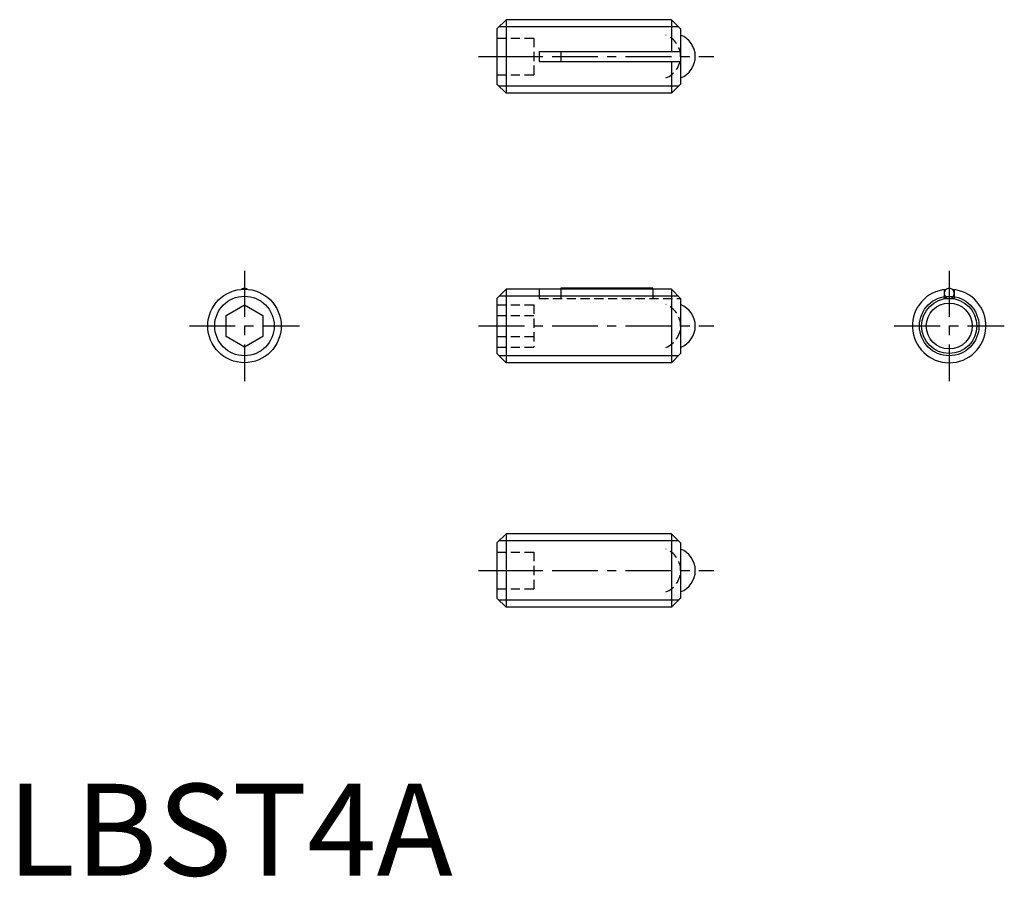
# Model space of a CAD drawing. Extents: x 0.7 to 54.3, y -0.1 to 46.6.
import ezdxf

# ---------------------------------------------------------------- set-up
doc = ezdxf.new("R2010")
doc.units = 0
doc.header["$LTSCALE"] = 2
doc.header["$MEASUREMENT"] = 0
doc.linetypes.add('CENTER', pattern=[2, 1.25, -0.25, 0.25, -0.25])
doc.linetypes.add('HIDDEN', pattern=[0.375, 0.25, -0.125])
doc.layers.get('0').update_dxf_attribs({"linetype": 'CONTINUOUS'})
for name, color, linetype in [('1', 1, 'CENTER'), ('2', 2, 'HIDDEN'), ('3', 3, 'CONTINUOUS')]:
    doc.layers.add(name, color=color, linetype=linetype)
doc.styles.add('Standard1', font='ARIAL.TTF')

msp = doc.modelspace()

# ---------------------------------------------------------------- linework, layer by layer
for p, q in [((27.174, 46.579), (26.674, 46.079)), ((36.174, 46.579), (27.174, 46.579)), ((27.174, 46.579), (27.174, 42.579)), ((36.174, 46.579), (36.174, 44.854)), ((36.674, 46.079), (36.174, 46.579)), ((26.674, 46.079), (26.674, 43.079)), ((36.674, 46.079), (36.674, 43.079)), ((28.974, 44.854), (28.974, 44.304)), ((28.974, 44.854), (36.674, 44.854)), ((30.153, 44.854), (30.153, 44.304)), ((28.974, 44.304), (36.674, 44.304)), ((36.174, 44.304), (36.174, 42.579)), ((26.674, 43.079), (27.174, 42.579)), ((36.674, 43.079), (36.174, 42.579)), ((36.174, 42.579), (27.174, 42.579)), ((27.174, 31.912), (26.674, 31.412)), ((36.174, 31.912), (27.174, 31.912)), ((27.174, 31.912), (27.174, 27.912)), ((30.153, 31.962), (30.153, 31.912)), ((35.153, 31.962), (30.153, 31.962)), ((35.153, 31.912), (35.153, 31.962)), ((36.674, 31.412), (36.174, 31.912)), ((36.174, 31.912), (36.174, 27.912)), ((51.023, 31.893), (51.023, 31.412)), ((51.573, 31.893), (51.573, 31.412)), ((26.674, 31.412), (26.674, 28.412)), ((36.674, 31.412), (36.674, 28.412)), ((51.573, 31.412), (51.023, 31.412)), ((11.927, 30.489), (12.927, 31.067)), ((12.927, 31.067), (13.927, 30.489)), ((11.927, 29.335), (11.927, 30.489)), ((13.927, 30.489), (13.927, 29.335)), ((12.927, 28.757), (11.927, 29.335)), ((13.927, 29.335), (12.927, 28.757)), ((26.674, 28.412), (27.174, 27.912)), ((36.174, 27.912), (27.174, 27.912)), ((36.674, 28.412), (36.174, 27.912)), ((27.174, 18.606), (26.674, 18.106)), ((36.174, 18.606), (27.174, 18.606)), ((27.174, 18.606), (27.174, 14.606)), ((36.174, 18.606), (36.174, 14.606)), ((36.674, 18.106), (36.174, 18.606)), ((26.674, 18.106), (26.674, 15.106)), ((36.674, 18.106), (36.674, 15.106)), ((26.674, 15.106), (27.174, 14.606)), ((36.674, 15.106), (36.174, 14.606)), ((36.174, 14.606), (27.174, 14.606))]:
    msp.add_line(p, q)
msp.add_lwpolyline([(13.095, 31.905, 0.065864), (13.032, 31.941, 0.098491), (12.927, 31.962, 0.098491), (12.822, 31.941, 0.065864), (12.759, 31.905, 0.065864)], format="xyb")
msp.add_lwpolyline([(51.023, 31.687, 0.098491), (51.044, 31.582, 0.098491), (51.104, 31.492, 0.098491), (51.193, 31.433, 0.098491), (51.298, 31.412, 0.098491), (51.404, 31.433, 0.098491), (51.493, 31.492, 0.098491), (51.553, 31.582, 0.098491), (51.573, 31.687, 0.098491), (51.553, 31.792, 0.098491), (51.493, 31.881, 0.098491), (51.404, 31.941, 0.098491), (51.298, 31.962, 0.098491), (51.193, 31.941, 0.098491), (51.104, 31.881, 0.098491), (51.044, 31.792, 0.098491)], format="xyb", close=True)
for centre, radius in [((12.927, 29.912), 2), ((51.298, 29.912), 1.5), ((51.298, 29.912), 1.25)]:
    msp.add_circle(centre, radius)
for centre, radius, start, end in [((36.224, 44.579), 1.25, 291.1002, 68.8998), ((51.298, 29.912), 2, 94.8096, 85.1905), ((36.224, 29.912), 1.25, 291.1002, 68.8998), ((36.224, 16.606), 1.25, 291.1002, 68.8998)]:
    msp.add_arc(centre, radius, start, end)
at = {"layer": '1'}
for p, q in [((25.674, 44.579), (38.474, 44.579)), ((12.927, 32.912), (12.927, 26.912)), ((51.298, 32.912), (51.298, 26.912)), ((9.927, 29.912), (15.927, 29.912)), ((25.674, 29.912), (38.474, 29.912)), ((48.298, 29.912), (54.298, 29.912)), ((25.674, 16.606), (38.474, 16.606))]:
    msp.add_line(p, q, dxfattribs=at)
at = {"layer": '2'}
for p, q in [((26.674, 45.579), (28.674, 45.579)), ((28.674, 45.579), (28.674, 43.579)), ((26.674, 44.579), (28.674, 44.579)), ((26.674, 43.579), (28.674, 43.579)), ((28.974, 31.912), (28.974, 31.412)), ((30.153, 31.912), (30.153, 31.412)), ((35.153, 31.912), (35.153, 31.412)), ((28.974, 31.412), (36.674, 31.412)), ((26.674, 31.067), (28.674, 31.067)), ((28.674, 31.067), (28.674, 28.757)), ((26.674, 30.489), (28.674, 30.489)), ((26.674, 29.335), (28.674, 29.335)), ((26.674, 28.757), (28.674, 28.757)), ((26.674, 17.606), (28.674, 17.606)), ((28.674, 17.606), (28.674, 15.606)), ((26.674, 16.606), (28.674, 16.606)), ((26.674, 15.606), (28.674, 15.606))]:
    msp.add_line(p, q, dxfattribs=at)
for centre in [(35.424, 44.579), (35.424, 29.912), (35.424, 16.606)]:
    msp.add_arc(centre, 1.25, 291.1002, 68.8998, dxfattribs=at)
at = {"layer": '3'}
for p, q in [((36.553, 46.2), (26.795, 46.2)), ((36.553, 42.958), (26.795, 42.958)), ((36.553, 31.533), (26.795, 31.533)), ((36.553, 28.291), (26.795, 28.291)), ((36.553, 18.227), (26.795, 18.227)), ((36.553, 14.985), (26.795, 14.985))]:
    msp.add_line(p, q, dxfattribs=at)
for centre in [(12.927, 29.912), (51.298, 29.912)]:
    msp.add_circle(centre, 1.621, dxfattribs=at)

# ---------------------------------------------------------------- texts
at = {"color": 3, "style": 'Standard1'}
msp.add_text('LBST4A', height=5, dxfattribs=at).set_placement((0, 0))

doc.saveas('drawing.dxf')
